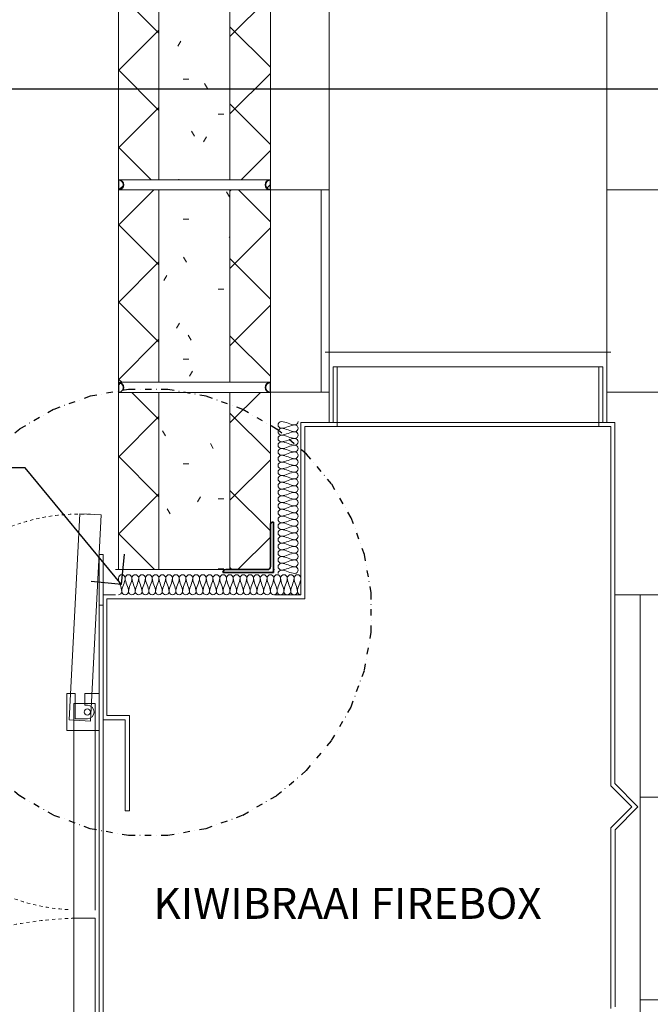
# Model space of a CAD drawing. Units: millimetres. Extents: x 1113 to 12623, y -464 to 4215.
# Drawn here: x 6969 to 7591, y 996 to 1968 of the extents above; entities that cross this region are included whole.
import ezdxf

# ---------------------------------------------------------------- set-up
doc = ezdxf.new("R2010")
doc.units = ezdxf.units.MM
doc.linetypes.add('Dash', pattern=[6.35, 3.175, -3.175])
doc.linetypes.add('Dash dot', pattern=[15.875, 6.35, -4.7625, 0, -4.7625])
for name, color, linetype, lineweight in [('A-ANNO-SYMB', 150, 'Continuous', 30), ('A-DETL', 90, 'Continuous', 18), ('A-DETL-GENF', 92, 'Continuous', 18), ('A-DETL-MEDM', 33, 'Continuous', 35), ('A-DETL-THIN', 151, 'Continuous', 18), ('A-WALL', 113, 'Continuous', 25), ('A-WALL-PATT', 111, 'Continuous', 25), ('G-ANNO-TEXT', 231, 'Continuous', 30), ('Q-CASE', 31, 'Continuous', 18), ('Q-CASE-HDLN', 31, 'Dash', 18)]:
    doc.layers.add(name, color=color, linetype=linetype, lineweight=lineweight)
doc.styles.add('Arial', font='arial.ttf', dxfattribs={"height": 30.6})
pattern_1 = [(0, (2639.257, 1460.2), (138.176, 34.544), [5.7, -97.932, 5.7, -97.932, -552.704]), (0, (2639.257, 1460.2), (138.176, 34.544), [-207.264, 5.7, -201.564, 5.7, -97.932, -241.808]), (0, (2639.257, 1460.2), (138.176, 34.544), [-518.16, 5.7, -63.388, 5.7, -167.02]), (120, (2691.073, 1477.472), (-99.004, 102.392), [5.7, -97.932, 5.7, -97.932, -552.704]), (120, (2691.073, 1477.472), (-99.004, 102.392), [-207.264, 5.7, -201.564, 5.7, -97.932, -241.808]), (120, (2691.073, 1477.472), (-99.004, 102.392), [-518.16, 5.7, -63.388, 5.7, -167.02]), (240, (2708.345, 1546.56), (-39.172, -136.936), [5.7, -97.932, 5.7, -97.932, -552.704]), (240, (2708.345, 1546.56), (-39.172, -136.936), [-207.264, 5.7, -201.564, 5.7, -97.932, -241.808]), (240, (2708.345, 1546.56), (-39.172, -136.936), [-518.16, 5.7, -63.388, 5.7, -167.02])]
pattern_2 = [(45, (2639.257, 1460.2), (-38.166, 38.166), []), (135, (2639.257, 1460.2), (-38.166, -38.166), [])]

# ---------------------------------------------------------------- blocks, each defined once
blk = doc.blocks.new('kiwibraai_noflue - kiwibraai_noflue-112615-A-A')
at = {"layer": 'Q-CASE'}
for p, q in [((2601.61, 1625.4), (2605.61, 1625.4)), ((2601.61, 1570.4), (2601.61, 1625.4)), ((2867.61, 1625.4), (2601.61, 1625.4)), ((2601.61, 1625.4), (2601.61, 1570.4)), ((2605.61, 1625.4), (2605.61, 1566.4)), ((2863.61, 1625.4), (2863.61, 1566.4)), ((2867.61, 1570.4), (2867.61, 1625.4)), ((2867.61, 1570.4), (2867.61, 1625.4)), ((2569.61, 1570.4), (2601.61, 1570.4)), ((2569.61, 1400), (2569.61, 1570.4)), ((2601.61, 1570.4), (2569.61, 1570.4)), ((2569.61, 1570.4), (2569.61, 1400)), ((2573.61, 1566.4), (2573.61, 1396.3)), ((2605.61, 1566.4), (2573.61, 1566.4)), ((2605.61, 1566.4), (2863.61, 1566.4)), ((2863.61, 1566.4), (2875.61, 1566.4)), ((2879.61, 1570.4), (2867.61, 1570.4)), ((2879.61, 1570.4), (2867.61, 1570.4)), ((2875.61, 1566.4), (2875.61, 1211.29)), ((2879.61, 1213.65), (2879.61, 1570.4)), ((2879.61, 1400), (2879.61, 1570.4)), ((2351.69, 1480.22), (2341.02, 1276.5)), ((2372.66, 1479.12), (2351.69, 1480.22)), ((2361.99, 1275.4), (2372.66, 1479.12)), ((2374.61, 1440), (2370.61, 1440)), ((2374.61, 1440), (2370.61, 1440)), ((2370.61, 1440), (2370.61, 1302.61)), ((2374.61, 1400), (2374.61, 1440)), ((2374.61, 1400), (2386.83, 1400)), ((2374.61, 1276.68), (2374.61, 1400)), ((2386.83, 1400), (2374.61, 1400)), ((2378.32, 1396.3), (2378.32, 1280.91)), ((2573.61, 1396.3), (2378.32, 1396.3)), ((2543.58, 1400), (2569.61, 1400)), ((2569.61, 1400), (2543.58, 1400)), ((2904.61, 1400), (2879.61, 1400)), ((2904.61, 650), (2904.61, 1400)), ((2370.61, 1390), (2370.61, 650)), ((2370.61, 1390), (2374.61, 1390)), ((2374.61, 650), (2374.61, 1390)), ((2338.86, 1302.61), (2346.8, 1302.61)), ((2346.8, 1302.61), (2338.86, 1302.61)), ((2338.86, 1302.61), (2338.86, 1266.09)), ((2346.8, 1277.73), (2346.8, 1302.61)), ((2346.8, 1292.61), (2346.8, 1302.61)), ((2356.32, 1302.61), (2370.61, 1302.61)), ((2356.32, 1302.61), (2356.32, 1290.96)), ((2370.61, 1302.61), (2356.32, 1302.61)), ((2356.32, 1302.61), (2356.32, 1292.61)), ((2345.61, 1088.61), (2345.61, 1292.61)), ((2345.61, 1292.61), (2366.61, 1292.61)), ((2356.32, 1292.61), (2346.8, 1292.61)), ((2356.32, 1290.96), (2358.97, 1290.96)), ((2366.61, 1292.61), (2366.61, 1088.61)), ((2341.02, 1276.5), (2361.99, 1275.4)), ((2358.97, 1277.73), (2346.8, 1277.73)), ((2396.32, 1276.68), (2374.61, 1276.68)), ((2378.32, 1280.91), (2400.55, 1280.91)), ((2396.32, 1186.7), (2396.32, 1276.68)), ((2400.55, 1280.91), (2400.55, 1186.7)), ((2370.61, 1266.09), (2338.86, 1266.09)), ((2338.86, 1266.09), (2345.61, 1266.09)), ((2345.61, 1266.09), (2345.61, 702.4)), ((2875.61, 1211.29), (2896.26, 1190.65)), ((2902.08, 1190.65), (2879.61, 1213.65)), ((2400.55, 1186.7), (2396.32, 1186.7)), ((2896.26, 1190.65), (2875.61, 1170)), ((2879.85, 1167.89), (2902.08, 1190.65)), ((2875.61, 1170), (2875.61, 991.64)), ((2879.85, 993.22), (2879.85, 1167.89)), ((2345.61, 675.88), (2345.61, 1080.88)), ((2345.61, 1080.88), (2366.61, 1080.88)), ((2366.61, 1080.88), (2366.61, 675.88))]:
    blk.add_line(p, q, dxfattribs=at)
for radius, start, end in [(3, 0, 180), (3, 180, 0), (6.62, 270, 90)]:
    blk.add_arc((2358.97, 1284.35), radius, start, end, dxfattribs=at)
at = {"layer": 'Q-CASE-HDLN'}
for centre, radius, start, end in [((2351.94, 1284.35), 195.59, 87, 267), ((2358.97, 684.14), 396.74, 90, 180)]:
    blk.add_arc(centre, radius, start, end, dxfattribs=at)
blk = doc.blocks.new('Flue_only - Flue_only-V16-A-A')
at = {"layer": 'Q-CASE'}
for p, q in [((2597.61, 2829), (2597.61, 1570.4)), ((2871.61, 1570.4), (2871.61, 2829)), ((2593.61, 1639.7), (2875.61, 1639.7)), ((2597.61, 1570.4), (2871.61, 1570.4))]:
    blk.add_line(p, q, dxfattribs=at)
blk = doc.blocks.new('M_Bond Beams-Single-Section - 150x200x400mm 2-V17-A-A')
at = {"layer": 'A-DETL-GENF'}
h = blk.add_hatch(dxfattribs=at)
h.set_pattern_fill('FP_20', color=256, style=0, pattern_type=2)
h.set_pattern_definition(pattern_1)
h.paths.add_polyline_path([(2492.61, 1425), (2499.61, 1425), (2499.61, 1600), (2429.61, 1600), (2429.61, 1425), (2468.17, 1425)], flags=0)
at = {"layer": 'A-DETL-MEDM', "lineweight": 18}
h = blk.add_hatch(dxfattribs=at)
h.set_pattern_fill('FP_21', color=256, style=0, pattern_type=2)
h.set_pattern_definition(pattern_2)
h.paths.add_polyline_path([(2429.61, 1425), (2429.61, 1600), (2389.61, 1600), (2389.61, 1425), (2426.46, 1425)], flags=0)
h.paths.add_polyline_path([(2536.61, 1425), (2538.11, 1425.4), (2539.21, 1426.5), (2539.61, 1428), (2539.61, 1600), (2499.61, 1600), (2499.61, 1425), (2536.46, 1425)], flags=0)
at = {"layer": 'A-DETL-GENF'}
for p, q in [((2389.61, 1600), (2389.61, 1425)), ((2429.61, 1425), (2429.61, 1600)), ((2499.61, 1600), (2499.61, 1425)), ((2539.61, 1469), (2539.61, 1600))]:
    blk.add_line(p, q, dxfattribs=at)
blk = doc.blocks.new('M_Bond Beams-Single-Section - 150x200x400mm 2-V33-A-A')
at = {"layer": 'A-DETL-GENF'}
h = blk.add_hatch(dxfattribs=at)
h.set_pattern_fill('FP_20', color=256, style=0, pattern_type=2)
h.set_pattern_definition(pattern_1)
h.paths.add_polyline_path([(2429.61, 1610), (2499.61, 1610), (2499.61, 1800), (2429.61, 1800), (2429.61, 1647.56)], flags=0)
at = {"layer": 'A-DETL-MEDM', "lineweight": 18}
h = blk.add_hatch(dxfattribs=at)
h.set_pattern_fill('FP_21', color=256, style=0, pattern_type=2)
h.set_pattern_definition(pattern_2)
h.paths.add_polyline_path([(2539.61, 1610), (2539.61, 1800), (2499.61, 1800), (2499.61, 1610)], flags=0)
h.paths.add_polyline_path([(2389.61, 1610), (2429.61, 1610), (2429.61, 1800), (2389.61, 1800), (2389.61, 1647.56)], flags=0)
at = {"layer": 'A-DETL-GENF'}
for p, q in [((2389.61, 1800), (2389.61, 1610)), ((2429.61, 1610), (2429.61, 1800)), ((2499.61, 1800), (2499.61, 1610)), ((2539.61, 1610), (2539.61, 1800)), ((2389.61, 1610), (2429.61, 1610)), ((2539.61, 1610), (2389.61, 1610)), ((2499.61, 1610), (2539.61, 1610)), ((2539.61, 1600), (2389.61, 1600))]:
    blk.add_line(p, q, dxfattribs=at)
at = {"layer": 'A-DETL-MEDM'}
for centre, start, end in [((2389.61, 1605), 270, 90), ((2539.61, 1605), 90, 270)]:
    blk.add_arc(centre, 5, start, end, dxfattribs=at)
blk = doc.blocks.new('M_Bond Beams-Single-Section - 150x200x400mm 2-V34-A-A')
at = {"layer": 'A-DETL-GENF'}
h = blk.add_hatch(dxfattribs=at)
h.set_pattern_fill('FP_20', color=256, style=0, pattern_type=2)
h.set_pattern_definition(pattern_1)
h.paths.add_polyline_path([(2429.61, 1810), (2499.61, 1810), (2499.61, 2000), (2429.61, 2000), (2429.61, 1849.2)], flags=0)
at = {"layer": 'A-DETL-MEDM', "lineweight": 18}
h = blk.add_hatch(dxfattribs=at)
h.set_pattern_fill('FP_21', color=256, style=0, pattern_type=2)
h.set_pattern_definition(pattern_2)
h.paths.add_polyline_path([(2539.61, 1810), (2539.61, 2000), (2499.61, 2000), (2499.61, 1810)], flags=0)
h.paths.add_polyline_path([(2389.61, 1810), (2429.61, 1810), (2429.61, 2000), (2389.61, 2000), (2389.61, 1849.2)], flags=0)
at = {"layer": 'A-DETL-GENF'}
for p, q in [((2389.61, 2000), (2389.61, 1810)), ((2429.61, 1810), (2429.61, 2000)), ((2499.61, 2000), (2499.61, 1810)), ((2539.61, 1810), (2539.61, 2000)), ((2389.61, 1810), (2429.61, 1810)), ((2539.61, 1810), (2389.61, 1810)), ((2499.61, 1810), (2539.61, 1810)), ((2539.61, 1800), (2389.61, 1800))]:
    blk.add_line(p, q, dxfattribs=at)
at = {"layer": 'A-DETL-MEDM'}
for centre, start, end in [((2389.61, 1805), 270, 90), ((2539.61, 1805), 90, 270)]:
    blk.add_arc(centre, 5, start, end, dxfattribs=at)
blk = doc.blocks.new('L-Angle-Section _M_ - L152x102x12_7-137126-A-A')
at = {"layer": 'A-DETL-GENF'}
h = blk.add_hatch(dxfattribs=at)
h.set_pattern_fill('FP_24', color=256, style=0, pattern_type=2)
h.set_pattern_definition([(45, (2639.26, 1460.2), (-42.746, 42.746), []), (45, (2639.26, 1524.97), (-42.746, 42.746), [])])
h.paths.add_polyline_path([(2492.61, 1422), (2542.61, 1422), (2542.61, 1472), (2541.11, 1471.6), (2540.02, 1470.5), (2539.61, 1469), (2539.61, 1428), (2539.21, 1426.5), (2538.11, 1425.4), (2536.61, 1425), (2495.61, 1425), (2494.11, 1424.6), (2493.02, 1423.5)], flags=0)
at = {"layer": 'A-DETL-MEDM'}
for p, q in [((2539.61, 1469), (2539.61, 1428)), ((2542.61, 1422), (2542.61, 1472)), ((2492.61, 1422), (2542.61, 1422)), ((2536.61, 1425), (2495.61, 1425))]:
    blk.add_line(p, q, dxfattribs=at)
for centre, start, end in [((2542.61, 1469), 90, 180), ((2495.61, 1422), 90, 180), ((2536.61, 1428), 270, 0)]:
    blk.add_arc(centre, 3, start, end, dxfattribs=at)

msp = doc.modelspace()

# ---------------------------------------------------------------- hatches: boundary and pattern name
at = {"layer": 'A-WALL-PATT', "lineweight": 18}
h = msp.add_hatch(dxfattribs=at)
h.set_pattern_fill('FP_22', color=256, style=0, pattern_type=2)
h.set_pattern_definition([(0, (7666.19, 0), (0, 200), []), (90, (7666.19, 0), (-200, 200), [200, -200])])
h.paths.add_polyline_path([(7606.19, 0), (7606.19, 575), (7066.19, 575), (7066.19, 0), (7333.52, 0)], flags=0)
h.paths.add_polyline_path([(7581.19, 650), (7606.19, 650), (7606.19, 2000), (7548.19, 1999.95), (7548.19, 1570.4), (7556.19, 1570.4), (7556.19, 1400), (7581.19, 1399.98), (7581.19, 665.88)], flags=0)
h.paths.add_polyline_path([(7246.19, 1400), (7246.19, 1570.4), (7274.19, 1570.4), (7274.19, 2000), (7216.19, 2000), (7216.19, 1469), (7216.59, 1470.5), (7217.69, 1471.6), (7219.19, 1472), (7219.19, 1425), (7220.15, 1425), (7220.15, 1400), (7228.19, 1400)], flags=0)
h = msp.add_hatch(dxfattribs=at)
h.set_pattern_fill('FP_19', color=256, style=0, pattern_type=2)
h.set_pattern_definition([(45, (7315.828, 1460.2), (-6.0104, 6.0104), [])])
h.paths.add_polyline_path([(7066.19, 1600), (7067.48, 1600.17), (7068.69, 1600.67), (7069.72, 1601.46), (7070.52, 1602.5), (7071.02, 1603.71), (7071.19, 1605), (7071.02, 1606.29), (7070.52, 1607.5), (7069.72, 1608.54), (7068.69, 1609.33), (7067.48, 1609.83), (7066.19, 1609.83), (7066.19, 1600.17)], flags=0)
h.paths.add_polyline_path([(7216.19, 1600), (7216.19, 1610), (7214.89, 1609.83), (7213.69, 1609.33), (7212.65, 1608.54), (7211.86, 1607.5), (7211.36, 1606.29), (7211.19, 1605), (7211.36, 1603.71), (7211.86, 1602.5), (7212.65, 1601.46), (7213.69, 1600.67), (7214.89, 1600.17)], flags=0)
h.paths.add_polyline_path([(7216.19, 1800), (7216.19, 1810), (7214.89, 1809.83), (7213.69, 1809.33), (7212.65, 1808.54), (7211.86, 1807.5), (7211.36, 1806.29), (7211.19, 1805), (7211.36, 1803.71), (7211.86, 1802.5), (7212.65, 1801.46), (7213.69, 1800.67), (7214.89, 1800.17)], flags=0)
h.paths.add_polyline_path([(7066.19, 1800), (7067.48, 1800.17), (7068.69, 1800.67), (7069.72, 1801.46), (7070.52, 1802.5), (7071.02, 1803.71), (7071.19, 1805), (7071.02, 1806.29), (7070.52, 1807.5), (7069.72, 1808.54), (7068.69, 1809.33), (7067.48, 1809.83), (7066.19, 1809.83), (7066.19, 1800.17)], flags=0)

# ---------------------------------------------------------------- linework, layer by layer
at = {"layer": 'A-ANNO-SYMB', "linetype": 'Dash dot'}
for p, q in [((7038.33, 1596.33), (7002.13, 1583.15)), ((7076.27, 1603.02), (7038.33, 1596.33)), ((7114.79, 1603.02), (7076.27, 1603.02)), ((7152.73, 1596.33), (7114.79, 1603.02)), ((7188.93, 1583.15), (7152.73, 1596.33)), ((7002.13, 1583.15), (6968.77, 1563.89)), ((7222.29, 1563.89), (7188.93, 1583.15)), ((6968.77, 1563.89), (6939.26, 1539.13)), ((7251.8, 1539.13), (7222.29, 1563.89)), ((7276.57, 1509.62), (7251.8, 1539.13)), ((7295.83, 1476.25), (7276.57, 1509.62)), ((7309.01, 1440.05), (7295.83, 1476.25)), ((7315.69, 1402.11), (7309.01, 1440.05)), ((7315.69, 1363.59), (7315.69, 1402.11)), ((7309.01, 1325.65), (7315.69, 1363.59)), ((7295.83, 1289.45), (7309.01, 1325.65)), ((7276.57, 1256.09), (7295.83, 1289.45)), ((7251.8, 1226.58), (7276.57, 1256.09)), ((6939.26, 1226.58), (6968.77, 1201.82)), ((7222.29, 1201.82), (7251.8, 1226.58)), ((6968.77, 1201.82), (7002.13, 1182.55)), ((7188.93, 1182.55), (7222.29, 1201.82)), ((7002.13, 1182.55), (7038.33, 1169.38)), ((7152.73, 1169.38), (7188.93, 1182.55)), ((7038.33, 1169.38), (7076.27, 1162.69)), ((7114.79, 1162.69), (7152.73, 1169.38)), ((7076.27, 1162.69), (7114.79, 1162.69))]:
    msp.add_line(p, q, dxfattribs=at)
at = {"layer": 'A-DETL'}
for points in [[(7227.02, 1564.58), (7225.45, 1564.58), (7221.92, 1567.92), (7225.45, 1571.25), (7227.02, 1571.25)], [(7227.02, 1571.25), (7231.6, 1571.25), (7235.77, 1567.92), (7240.35, 1567.92)], [(7240.35, 1567.92), (7235.77, 1567.92), (7231.6, 1564.58), (7227.02, 1564.58)], [(7240.35, 1567.92), (7241.92, 1567.92), (7243.69, 1569.68), (7243.69, 1571.25)], [(7240.35, 1561.25), (7241.92, 1561.25), (7245.45, 1564.58), (7241.92, 1567.92), (7240.35, 1567.92)], [(7227.02, 1557.92), (7225.45, 1557.92), (7221.92, 1561.25), (7225.45, 1564.58), (7227.02, 1564.58)], [(7227.02, 1551.25), (7225.45, 1551.25), (7221.92, 1554.58), (7225.45, 1557.92), (7227.02, 1557.92)], [(7227.02, 1564.58), (7231.6, 1564.58), (7235.77, 1561.25), (7240.35, 1561.25)], [(7240.35, 1561.25), (7235.77, 1561.25), (7231.6, 1557.92), (7227.02, 1557.92)], [(7227.02, 1557.92), (7231.6, 1557.92), (7235.77, 1554.58), (7240.35, 1554.58)], [(7240.35, 1554.58), (7241.92, 1554.58), (7245.45, 1557.92), (7241.92, 1561.25), (7240.35, 1561.25)], [(7227.02, 1544.58), (7225.45, 1544.58), (7221.92, 1547.92), (7225.45, 1551.25), (7227.02, 1551.25)], [(7240.35, 1554.58), (7235.77, 1554.58), (7231.6, 1551.25), (7227.02, 1551.25)], [(7227.02, 1551.25), (7231.6, 1551.25), (7235.77, 1547.92), (7240.35, 1547.92)], [(7240.35, 1547.92), (7235.77, 1547.92), (7231.6, 1544.58), (7227.02, 1544.58)], [(7240.35, 1547.92), (7241.92, 1547.92), (7245.45, 1551.25), (7241.92, 1554.58), (7240.35, 1554.58)], [(7240.35, 1541.25), (7241.92, 1541.25), (7245.45, 1544.58), (7241.92, 1547.92), (7240.35, 1547.92)], [(7227.02, 1537.92), (7225.45, 1537.92), (7221.92, 1541.25), (7225.45, 1544.58), (7227.02, 1544.58)], [(7227.02, 1531.25), (7225.45, 1531.25), (7221.92, 1534.58), (7225.45, 1537.92), (7227.02, 1537.92)], [(7227.02, 1544.58), (7231.6, 1544.58), (7235.77, 1541.25), (7240.35, 1541.25)], [(7240.35, 1541.25), (7235.77, 1541.25), (7231.6, 1537.92), (7227.02, 1537.92)], [(7227.02, 1537.92), (7231.6, 1537.92), (7235.77, 1534.58), (7240.35, 1534.58)], [(7240.35, 1534.58), (7241.92, 1534.58), (7245.45, 1537.92), (7241.92, 1541.25), (7240.35, 1541.25)], [(7227.02, 1524.58), (7225.45, 1524.58), (7221.92, 1527.92), (7225.45, 1531.25), (7227.02, 1531.25)], [(7240.35, 1534.58), (7235.77, 1534.58), (7231.6, 1531.25), (7227.02, 1531.25)], [(7227.02, 1531.25), (7231.6, 1531.25), (7235.77, 1527.92), (7240.35, 1527.92)], [(7240.35, 1527.92), (7235.77, 1527.92), (7231.6, 1524.58), (7227.02, 1524.58)], [(7240.35, 1527.92), (7241.92, 1527.92), (7245.45, 1531.25), (7241.92, 1534.58), (7240.35, 1534.58)], [(7240.35, 1521.25), (7241.92, 1521.25), (7245.45, 1524.58), (7241.92, 1527.92), (7240.35, 1527.92)], [(7227.02, 1517.92), (7225.45, 1517.92), (7221.92, 1521.25), (7225.45, 1524.58), (7227.02, 1524.58)], [(7227.02, 1511.25), (7225.45, 1511.25), (7221.92, 1514.58), (7225.45, 1517.92), (7227.02, 1517.92)], [(7227.02, 1524.58), (7231.6, 1524.58), (7235.77, 1521.25), (7240.35, 1521.25)], [(7240.35, 1521.25), (7235.77, 1521.25), (7231.6, 1517.92), (7227.02, 1517.92)], [(7227.02, 1517.92), (7231.6, 1517.92), (7235.77, 1514.58), (7240.35, 1514.58)], [(7240.35, 1514.58), (7241.92, 1514.58), (7245.45, 1517.92), (7241.92, 1521.25), (7240.35, 1521.25)], [(7227.02, 1504.58), (7225.45, 1504.58), (7221.92, 1507.92), (7225.45, 1511.25), (7227.02, 1511.25)], [(7240.35, 1514.58), (7235.77, 1514.58), (7231.6, 1511.25), (7227.02, 1511.25)], [(7227.02, 1511.25), (7231.6, 1511.25), (7235.77, 1507.92), (7240.35, 1507.92)], [(7240.35, 1507.92), (7235.77, 1507.92), (7231.6, 1504.58), (7227.02, 1504.58)], [(7240.35, 1507.92), (7241.92, 1507.92), (7245.45, 1511.25), (7241.92, 1514.58), (7240.35, 1514.58)], [(7240.35, 1501.25), (7241.92, 1501.25), (7245.45, 1504.58), (7241.92, 1507.92), (7240.35, 1507.92)], [(7227.02, 1497.92), (7225.45, 1497.92), (7221.92, 1501.25), (7225.45, 1504.58), (7227.02, 1504.58)], [(7227.02, 1491.25), (7225.45, 1491.25), (7221.92, 1494.58), (7225.45, 1497.92), (7227.02, 1497.92)], [(7227.02, 1504.58), (7231.6, 1504.58), (7235.77, 1501.25), (7240.35, 1501.25)], [(7240.35, 1501.25), (7235.77, 1501.25), (7231.6, 1497.92), (7227.02, 1497.92)], [(7227.02, 1497.92), (7231.6, 1497.92), (7235.77, 1494.58), (7240.35, 1494.58)], [(7240.35, 1494.58), (7241.92, 1494.58), (7245.45, 1497.92), (7241.92, 1501.25), (7240.35, 1501.25)], [(7227.02, 1484.58), (7225.45, 1484.58), (7221.92, 1487.92), (7225.45, 1491.25), (7227.02, 1491.25)], [(7240.35, 1494.58), (7235.77, 1494.58), (7231.6, 1491.25), (7227.02, 1491.25)], [(7227.02, 1491.25), (7231.6, 1491.25), (7235.77, 1487.92), (7240.35, 1487.92)], [(7240.35, 1487.92), (7241.92, 1487.92), (7245.45, 1491.25), (7241.92, 1494.58), (7240.35, 1494.58)], [(7227.02, 1477.92), (7225.45, 1477.92), (7221.92, 1481.25), (7225.45, 1484.58), (7227.02, 1484.58)], [(7240.35, 1487.92), (7235.77, 1487.92), (7231.6, 1484.58), (7227.02, 1484.58)], [(7227.02, 1484.58), (7231.6, 1484.58), (7235.77, 1481.25), (7240.35, 1481.25)], [(7240.35, 1481.25), (7235.77, 1481.25), (7231.6, 1477.92), (7227.02, 1477.92)], [(7240.35, 1481.25), (7241.92, 1481.25), (7245.45, 1484.58), (7241.92, 1487.92), (7240.35, 1487.92)], [(7240.35, 1474.58), (7241.92, 1474.58), (7245.45, 1477.92), (7241.92, 1481.25), (7240.35, 1481.25)], [(7227.02, 1471.25), (7225.45, 1471.25), (7221.92, 1474.58), (7225.45, 1477.92), (7227.02, 1477.92)], [(7227.02, 1464.58), (7225.45, 1464.58), (7221.92, 1467.92), (7225.45, 1471.25), (7227.02, 1471.25)], [(7227.02, 1477.92), (7231.6, 1477.92), (7235.77, 1474.58), (7240.35, 1474.58)], [(7240.35, 1474.58), (7235.77, 1474.58), (7231.6, 1471.25), (7227.02, 1471.25)], [(7227.02, 1471.25), (7231.6, 1471.25), (7235.77, 1467.92), (7240.35, 1467.92)], [(7240.35, 1467.92), (7241.92, 1467.92), (7245.45, 1471.25), (7241.92, 1474.58), (7240.35, 1474.58)], [(7227.02, 1457.92), (7225.45, 1457.92), (7221.92, 1461.25), (7225.45, 1464.58), (7227.02, 1464.58)], [(7240.35, 1467.92), (7235.77, 1467.92), (7231.6, 1464.58), (7227.02, 1464.58)], [(7227.02, 1464.58), (7231.6, 1464.58), (7235.77, 1461.25), (7240.35, 1461.25)], [(7240.35, 1461.25), (7235.77, 1461.25), (7231.6, 1457.92), (7227.02, 1457.92)], [(7240.35, 1461.25), (7241.92, 1461.25), (7245.45, 1464.58), (7241.92, 1467.92), (7240.35, 1467.92)], [(7240.35, 1454.58), (7241.92, 1454.58), (7245.45, 1457.92), (7241.92, 1461.25), (7240.35, 1461.25)], [(7227.02, 1451.25), (7225.45, 1451.25), (7221.92, 1454.58), (7225.45, 1457.92), (7227.02, 1457.92)], [(7227.02, 1444.58), (7225.45, 1444.58), (7221.92, 1447.92), (7225.45, 1451.25), (7227.02, 1451.25)], [(7227.02, 1457.92), (7231.6, 1457.92), (7235.77, 1454.58), (7240.35, 1454.58)], [(7240.35, 1454.58), (7235.77, 1454.58), (7231.6, 1451.25), (7227.02, 1451.25)], [(7227.02, 1451.25), (7231.6, 1451.25), (7235.77, 1447.92), (7240.35, 1447.92)], [(7240.35, 1447.92), (7241.92, 1447.92), (7245.45, 1451.25), (7241.92, 1454.58), (7240.35, 1454.58)], [(7227.02, 1437.92), (7225.45, 1437.92), (7221.92, 1441.25), (7225.45, 1444.58), (7227.02, 1444.58)], [(7240.35, 1447.92), (7235.77, 1447.92), (7231.6, 1444.58), (7227.02, 1444.58)], [(7227.02, 1444.58), (7231.6, 1444.58), (7235.77, 1441.25), (7240.35, 1441.25)], [(7240.35, 1441.25), (7235.77, 1441.25), (7231.6, 1437.92), (7227.02, 1437.92)], [(7240.35, 1441.25), (7241.92, 1441.25), (7245.45, 1444.58), (7241.92, 1447.92), (7240.35, 1447.92)], [(7240.35, 1434.58), (7241.92, 1434.58), (7245.45, 1437.92), (7241.92, 1441.25), (7240.35, 1441.25)], [(7227.02, 1431.25), (7225.45, 1431.25), (7221.92, 1434.58), (7225.45, 1437.92), (7227.02, 1437.92)], [(7227.02, 1424.58), (7225.45, 1424.58), (7221.92, 1427.92), (7225.45, 1431.25), (7227.02, 1431.25)], [(7227.02, 1437.92), (7231.6, 1437.92), (7235.77, 1434.58), (7240.35, 1434.58)], [(7240.35, 1434.58), (7235.77, 1434.58), (7231.6, 1431.25), (7227.02, 1431.25)], [(7227.02, 1431.25), (7231.6, 1431.25), (7235.77, 1427.92), (7240.35, 1427.92)], [(7240.35, 1427.92), (7241.92, 1427.92), (7245.45, 1431.25), (7241.92, 1434.58), (7240.35, 1434.58)], [(7072.85, 1416.67), (7072.85, 1418.24), (7069.52, 1421.76), (7066.19, 1418.24), (7066.19, 1416.67)], [(7079.52, 1416.67), (7079.52, 1418.24), (7076.19, 1421.76), (7072.85, 1418.24), (7072.85, 1416.67)], [(7086.19, 1416.67), (7086.19, 1418.24), (7082.85, 1421.76), (7079.52, 1418.24), (7079.52, 1416.67)], [(7092.85, 1416.67), (7092.85, 1418.24), (7089.52, 1421.76), (7086.19, 1418.24), (7086.19, 1416.67)], [(7099.52, 1416.67), (7099.52, 1418.24), (7096.19, 1421.76), (7092.85, 1418.24), (7092.85, 1416.67)], [(7106.19, 1416.67), (7106.19, 1418.24), (7102.85, 1421.76), (7099.52, 1418.24), (7099.52, 1416.67)], [(7112.85, 1416.67), (7112.85, 1418.24), (7109.52, 1421.76), (7106.19, 1418.24), (7106.19, 1416.67)], [(7119.52, 1416.67), (7119.52, 1418.24), (7116.19, 1421.76), (7112.85, 1418.24), (7112.85, 1416.67)], [(7126.19, 1416.67), (7126.19, 1418.24), (7122.85, 1421.76), (7119.52, 1418.24), (7119.52, 1416.67)], [(7132.85, 1416.67), (7132.85, 1418.24), (7129.52, 1421.76), (7126.19, 1418.24), (7126.19, 1416.67)], [(7139.52, 1416.67), (7139.52, 1418.24), (7136.19, 1421.76), (7132.85, 1418.24), (7132.85, 1416.67)], [(7146.19, 1416.67), (7146.19, 1418.24), (7142.85, 1421.76), (7139.52, 1418.24), (7139.52, 1416.67)], [(7152.85, 1416.67), (7152.85, 1418.24), (7149.52, 1421.76), (7146.19, 1418.24), (7146.19, 1416.67)], [(7159.52, 1416.67), (7159.52, 1418.24), (7156.19, 1421.76), (7152.85, 1418.24), (7152.85, 1416.67)], [(7166.19, 1416.67), (7166.19, 1418.24), (7162.85, 1421.76), (7159.52, 1418.24), (7159.52, 1416.67)], [(7172.85, 1416.67), (7172.85, 1418.24), (7169.52, 1421.76), (7166.19, 1418.24), (7166.19, 1416.67)], [(7179.52, 1416.67), (7179.52, 1418.24), (7176.19, 1421.76), (7172.85, 1418.24), (7172.85, 1416.67)], [(7186.19, 1416.67), (7186.19, 1418.24), (7182.85, 1421.76), (7179.52, 1418.24), (7179.52, 1416.67)], [(7192.85, 1416.67), (7192.85, 1418.24), (7189.52, 1421.76), (7186.19, 1418.24), (7186.19, 1416.67)], [(7199.52, 1416.67), (7199.52, 1418.24), (7196.19, 1421.76), (7192.85, 1418.24), (7192.85, 1416.67)], [(7206.19, 1416.67), (7206.19, 1418.24), (7202.85, 1421.76), (7199.52, 1418.24), (7199.52, 1416.67)], [(7212.85, 1416.67), (7212.85, 1418.24), (7209.52, 1421.76), (7206.19, 1418.24), (7206.19, 1416.67)], [(7219.52, 1416.67), (7219.52, 1418.24), (7216.19, 1421.76), (7212.85, 1418.24), (7212.85, 1416.67)], [(7226.19, 1416.67), (7226.19, 1418.24), (7222.85, 1421.76), (7219.52, 1418.24), (7219.52, 1416.67)], [(7223.69, 1421.25), (7223.69, 1422.82), (7225.45, 1424.58), (7227.02, 1424.58)], [(7232.85, 1416.67), (7232.85, 1418.24), (7229.52, 1421.76), (7226.19, 1418.24), (7226.19, 1416.67)], [(7240.35, 1427.92), (7235.77, 1427.92), (7231.6, 1424.58), (7227.02, 1424.58)], [(7227.02, 1424.58), (7231.6, 1424.58), (7235.77, 1421.25), (7240.35, 1421.25)], [(7239.52, 1416.67), (7239.52, 1418.24), (7236.19, 1421.76), (7232.85, 1418.24), (7232.85, 1416.67)], [(7246.19, 1416.67), (7246.19, 1418.24), (7242.85, 1421.76), (7239.52, 1418.24), (7239.52, 1416.67)], [(7240.35, 1421.25), (7241.92, 1421.25), (7245.45, 1424.58), (7241.92, 1427.92), (7240.35, 1427.92)], [(7066.19, 1416.67), (7066.19, 1412.09), (7069.52, 1407.91), (7069.52, 1403.33)], [(7069.52, 1403.33), (7069.52, 1407.91), (7072.85, 1412.09), (7072.85, 1416.67)], [(7072.85, 1416.67), (7072.85, 1412.09), (7076.19, 1407.91), (7076.19, 1403.33)], [(7076.19, 1403.33), (7076.19, 1407.91), (7079.52, 1412.09), (7079.52, 1416.67)], [(7079.52, 1416.67), (7079.52, 1412.09), (7082.85, 1407.91), (7082.85, 1403.33)], [(7082.85, 1403.33), (7082.85, 1407.91), (7086.19, 1412.09), (7086.19, 1416.67)], [(7086.19, 1416.67), (7086.19, 1412.09), (7089.52, 1407.91), (7089.52, 1403.33)], [(7089.52, 1403.33), (7089.52, 1407.91), (7092.85, 1412.09), (7092.85, 1416.67)], [(7092.85, 1416.67), (7092.85, 1412.09), (7096.19, 1407.91), (7096.19, 1403.33)], [(7096.19, 1403.33), (7096.19, 1407.91), (7099.52, 1412.09), (7099.52, 1416.67)], [(7099.52, 1416.67), (7099.52, 1412.09), (7102.85, 1407.91), (7102.85, 1403.33)], [(7102.85, 1403.33), (7102.85, 1407.91), (7106.19, 1412.09), (7106.19, 1416.67)], [(7106.19, 1416.67), (7106.19, 1412.09), (7109.52, 1407.91), (7109.52, 1403.33)], [(7109.52, 1403.33), (7109.52, 1407.91), (7112.85, 1412.09), (7112.85, 1416.67)], [(7112.85, 1416.67), (7112.85, 1412.09), (7116.19, 1407.91), (7116.19, 1403.33)], [(7116.19, 1403.33), (7116.19, 1407.91), (7119.52, 1412.09), (7119.52, 1416.67)], [(7119.52, 1416.67), (7119.52, 1412.09), (7122.85, 1407.91), (7122.85, 1403.33)], [(7122.85, 1403.33), (7122.85, 1407.91), (7126.19, 1412.09), (7126.19, 1416.67)], [(7126.19, 1416.67), (7126.19, 1412.09), (7129.52, 1407.91), (7129.52, 1403.33)], [(7129.52, 1403.33), (7129.52, 1407.91), (7132.85, 1412.09), (7132.85, 1416.67)], [(7132.85, 1416.67), (7132.85, 1412.09), (7136.19, 1407.91), (7136.19, 1403.33)], [(7136.19, 1403.33), (7136.19, 1407.91), (7139.52, 1412.09), (7139.52, 1416.67)], [(7139.52, 1416.67), (7139.52, 1412.09), (7142.85, 1407.91), (7142.85, 1403.33)], [(7142.85, 1403.33), (7142.85, 1407.91), (7146.19, 1412.09), (7146.19, 1416.67)], [(7146.19, 1416.67), (7146.19, 1412.09), (7149.52, 1407.91), (7149.52, 1403.33)], [(7149.52, 1403.33), (7149.52, 1407.91), (7152.85, 1412.09), (7152.85, 1416.67)], [(7152.85, 1416.67), (7152.85, 1412.09), (7156.19, 1407.91), (7156.19, 1403.33)], [(7156.19, 1403.33), (7156.19, 1407.91), (7159.52, 1412.09), (7159.52, 1416.67)], [(7159.52, 1416.67), (7159.52, 1412.09), (7162.85, 1407.91), (7162.85, 1403.33)], [(7162.85, 1403.33), (7162.85, 1407.91), (7166.19, 1412.09), (7166.19, 1416.67)], [(7166.19, 1416.67), (7166.19, 1412.09), (7169.52, 1407.91), (7169.52, 1403.33)], [(7169.52, 1403.33), (7169.52, 1407.91), (7172.85, 1412.09), (7172.85, 1416.67)], [(7172.85, 1416.67), (7172.85, 1412.09), (7176.19, 1407.91), (7176.19, 1403.33)], [(7176.19, 1403.33), (7176.19, 1407.91), (7179.52, 1412.09), (7179.52, 1416.67)], [(7179.52, 1416.67), (7179.52, 1412.09), (7182.85, 1407.91), (7182.85, 1403.33)], [(7182.85, 1403.33), (7182.85, 1407.91), (7186.19, 1412.09), (7186.19, 1416.67)], [(7186.19, 1416.67), (7186.19, 1412.09), (7189.52, 1407.91), (7189.52, 1403.33)], [(7189.52, 1403.33), (7189.52, 1407.91), (7192.85, 1412.09), (7192.85, 1416.67)], [(7192.85, 1416.67), (7192.85, 1412.09), (7196.19, 1407.91), (7196.19, 1403.33)], [(7196.19, 1403.33), (7196.19, 1407.91), (7199.52, 1412.09), (7199.52, 1416.67)], [(7199.52, 1416.67), (7199.52, 1412.09), (7202.85, 1407.91), (7202.85, 1403.33)], [(7202.85, 1403.33), (7202.85, 1407.91), (7206.19, 1412.09), (7206.19, 1416.67)], [(7206.19, 1416.67), (7206.19, 1412.09), (7209.52, 1407.91), (7209.52, 1403.33)], [(7209.52, 1403.33), (7209.52, 1407.91), (7212.85, 1412.09), (7212.85, 1416.67)], [(7212.85, 1416.67), (7212.85, 1412.09), (7216.19, 1407.91), (7216.19, 1403.33)], [(7216.19, 1403.33), (7216.19, 1407.91), (7219.52, 1412.09), (7219.52, 1416.67)], [(7219.52, 1416.67), (7219.52, 1412.09), (7222.85, 1407.91), (7222.85, 1403.33)], [(7222.85, 1403.33), (7222.85, 1407.91), (7226.19, 1412.09), (7226.19, 1416.67)], [(7226.19, 1416.67), (7226.19, 1412.09), (7229.52, 1407.91), (7229.52, 1403.33)], [(7229.52, 1403.33), (7229.52, 1407.91), (7232.85, 1412.09), (7232.85, 1416.67)], [(7232.85, 1416.67), (7232.85, 1412.09), (7236.19, 1407.91), (7236.19, 1403.33)], [(7236.19, 1403.33), (7236.19, 1407.91), (7239.52, 1412.09), (7239.52, 1416.67)], [(7239.52, 1416.67), (7239.52, 1412.09), (7242.85, 1407.91), (7242.85, 1403.33)], [(7242.85, 1403.33), (7242.85, 1407.91), (7246.19, 1412.09), (7246.19, 1416.67)], [(7069.52, 1403.33), (7069.52, 1401.76), (7067.76, 1400), (7066.19, 1400)], [(7076.19, 1403.33), (7076.19, 1401.76), (7072.85, 1398.24), (7069.52, 1401.76), (7069.52, 1403.33)], [(7082.85, 1403.33), (7082.85, 1401.76), (7079.52, 1398.24), (7076.19, 1401.76), (7076.19, 1403.33)], [(7089.52, 1403.33), (7089.52, 1401.76), (7086.19, 1398.24), (7082.85, 1401.76), (7082.85, 1403.33)], [(7096.19, 1403.33), (7096.19, 1401.76), (7092.85, 1398.24), (7089.52, 1401.76), (7089.52, 1403.33)], [(7102.85, 1403.33), (7102.85, 1401.76), (7099.52, 1398.24), (7096.19, 1401.76), (7096.19, 1403.33)], [(7109.52, 1403.33), (7109.52, 1401.76), (7106.19, 1398.24), (7102.85, 1401.76), (7102.85, 1403.33)], [(7116.19, 1403.33), (7116.19, 1401.76), (7112.85, 1398.24), (7109.52, 1401.76), (7109.52, 1403.33)], [(7122.85, 1403.33), (7122.85, 1401.76), (7119.52, 1398.24), (7116.19, 1401.76), (7116.19, 1403.33)], [(7129.52, 1403.33), (7129.52, 1401.76), (7126.19, 1398.24), (7122.85, 1401.76), (7122.85, 1403.33)], [(7136.19, 1403.33), (7136.19, 1401.76), (7132.85, 1398.24), (7129.52, 1401.76), (7129.52, 1403.33)], [(7142.85, 1403.33), (7142.85, 1401.76), (7139.52, 1398.24), (7136.19, 1401.76), (7136.19, 1403.33)], [(7149.52, 1403.33), (7149.52, 1401.76), (7146.19, 1398.24), (7142.85, 1401.76), (7142.85, 1403.33)], [(7156.19, 1403.33), (7156.19, 1401.76), (7152.85, 1398.24), (7149.52, 1401.76), (7149.52, 1403.33)], [(7162.85, 1403.33), (7162.85, 1401.76), (7159.52, 1398.24), (7156.19, 1401.76), (7156.19, 1403.33)], [(7169.52, 1403.33), (7169.52, 1401.76), (7166.19, 1398.24), (7162.85, 1401.76), (7162.85, 1403.33)], [(7176.19, 1403.33), (7176.19, 1401.76), (7172.85, 1398.24), (7169.52, 1401.76), (7169.52, 1403.33)], [(7182.85, 1403.33), (7182.85, 1401.76), (7179.52, 1398.24), (7176.19, 1401.76), (7176.19, 1403.33)], [(7189.52, 1403.33), (7189.52, 1401.76), (7186.19, 1398.24), (7182.85, 1401.76), (7182.85, 1403.33)], [(7196.19, 1403.33), (7196.19, 1401.76), (7192.85, 1398.24), (7189.52, 1401.76), (7189.52, 1403.33)], [(7202.85, 1403.33), (7202.85, 1401.76), (7199.52, 1398.24), (7196.19, 1401.76), (7196.19, 1403.33)], [(7209.52, 1403.33), (7209.52, 1401.76), (7206.19, 1398.24), (7202.85, 1401.76), (7202.85, 1403.33)], [(7216.19, 1403.33), (7216.19, 1401.76), (7212.85, 1398.24), (7209.52, 1401.76), (7209.52, 1403.33)], [(7222.85, 1403.33), (7222.85, 1401.76), (7219.52, 1398.24), (7216.19, 1401.76), (7216.19, 1403.33)], [(7229.52, 1403.33), (7229.52, 1401.76), (7226.19, 1398.24), (7222.85, 1401.76), (7222.85, 1403.33)], [(7236.19, 1403.33), (7236.19, 1401.76), (7232.85, 1398.24), (7229.52, 1401.76), (7229.52, 1403.33)], [(7242.85, 1403.33), (7242.85, 1401.76), (7239.52, 1398.24), (7236.19, 1401.76), (7236.19, 1403.33)], [(7246.19, 1400), (7244.61, 1400), (7242.85, 1401.76), (7242.85, 1403.33)]]:
    msp.add_open_spline(points, degree=3, dxfattribs=at)
at = {"layer": 'A-DETL-THIN'}
for p, q in [((7172.19, 1425), (7063.4, 1425)), ((7220.15, 1425), (7219.19, 1425))]:
    msp.add_line(p, q, dxfattribs=at)
at = {"layer": 'A-WALL'}
for p, q in [((7066.19, 1810), (7066.19, 1800)), ((7216.19, 1800), (7216.19, 1810)), ((7066.19, 1610), (7066.19, 1600)), ((7216.19, 1600), (7216.19, 1610))]:
    msp.add_line(p, q, dxfattribs=at)
at = {"layer": 'G-ANNO-TEXT', "color": 7}
for p, q in [((7054.53, 1899.7), (6550.2, 1899.7)), ((7634.19, 1899.7), (7054.53, 1899.7)), ((6974.24, 1525.51), (6919.23, 1525.51)), ((7069.17, 1410.28), (6974.24, 1525.51)), ((7069.17, 1410.28), (7072.06, 1440.2)), ((7069.17, 1410.28), (7039.26, 1413.17))]:
    msp.add_line(p, q, dxfattribs=at)

# ---------------------------------------------------------------- block references
at = {"layer": 'A-DETL-GENF'}
for name in ['M_Bond Beams-Single-Section - 150x200x400mm 2-V34-A-A', 'M_Bond Beams-Single-Section - 150x200x400mm 2-V33-A-A', 'M_Bond Beams-Single-Section - 150x200x400mm 2-V17-A-A', 'L-Angle-Section _M_ - L152x102x12_7-137126-A-A']:
    msp.add_blockref(name, (4676.57, 0), dxfattribs=at)
at = {"layer": 'Q-CASE'}
for name in ['Flue_only - Flue_only-V16-A-A', 'kiwibraai_noflue - kiwibraai_noflue-112615-A-A']:
    msp.add_blockref(name, (4676.57, 0), dxfattribs=at)

# ---------------------------------------------------------------- texts
at = {"layer": 'G-ANNO-TEXT', "color": 7, "insert": (7100.73, 1110.67), "char_height": 30.6, "width": 497.4471, "attachment_point": 1, "style": 'Arial'}
msp.add_mtext('KIWIBRAAI FIREBOX', dxfattribs=at)

doc.saveas('drawing.dxf')
